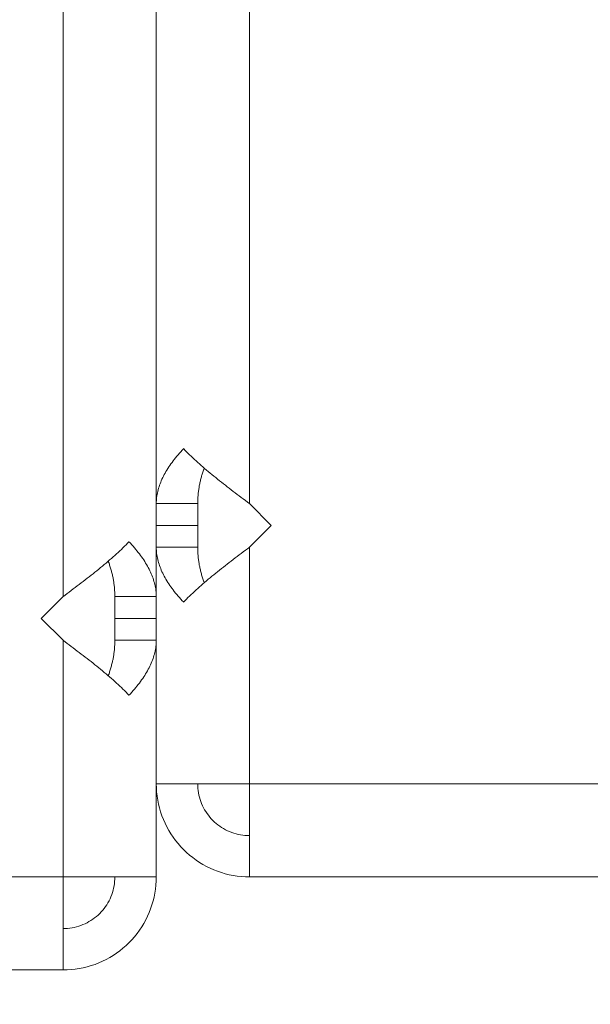
# Model space of a CAD drawing. Units: millimetres. Extents: x 0 to 656, y 0 to 424.
# Drawn here: x 344 to 345, y 148 to 149 of the extents above; entities that cross this region are included whole.
import ezdxf

# ---------------------------------------------------------------- set-up
doc = ezdxf.new("R2010")
doc.units = ezdxf.units.MM
doc.linetypes.add('PHANTOM', pattern=[63.5, 31.75, -6.35, 6.35, -6.35, 6.35, -6.35])
for name, color, linetype, lineweight in [('DIMENSIONS', 137, 'Continuous', 0), ('PHANTOM', 246, 'PHANTOM', 0), ('TANGENT EDGES', 7, 'Continuous', 0), ('VISIBLE', 7, 'Continuous', 0)]:
    doc.layers.add(name, color=color, linetype=linetype, lineweight=lineweight)
doc.dimstyles.new('ISO-25', dxfattribs={"dimtxt": 2.5, "dimasz": 2.5, "dimexe": 1.25, "dimexo": 0.625, "dimtad": 1, "dimtxsty": 'Standard', "dimcen": 2.5, "dimadec": 0, "dimazin": 0, "dimtfac": 1, "dimtmove": 0, "dimatfit": 3, "dimfxl": 1, "dimarcsym": 0})

# ---------------------------------------------------------------- blocks, each defined once
blk = doc.blocks.new('D1')
at = {"layer": 'DIMENSIONS'}
for p, q in [((218.0753, 115.9991), (218.0753, 97.8457)), ((188.0816, 115.9425), (188.0816, 97.8457)), ((191.0816, 99.8457), (204.0795, 99.8457)), ((207.4907, 99.8457), (200.6684, 99.8457)), ((215.0753, 99.8457), (204.0795, 99.8457))]:
    blk.add_line(p, q, dxfattribs=at)
for points in [[(188.0816, 99.8457), (191.0816, 100.3457), (191.0816, 99.3457), (188.0816, 99.8457)], [(218.0753, 99.8457), (215.0753, 99.3457), (215.0753, 100.3457), (218.0753, 99.8457)]]:
    blk.add_lwpolyline(points, dxfattribs=at)
at = {"layer": 'DIMENSIONS', "insert": (204.0795, 100.904), "char_height": 1.666369, "attachment_point": 5}
for s in ['{\\fCE|b0|i0|c0|p0;DO}{\\fCYR|b0|i0|c0|p0;}', '{\\fCYR|b0|i0|c0|p0;}', '{\\fCYR|b0|i0|c0|p0;}']:
    blk.add_mtext(s, dxfattribs=at)
blk = doc.blocks.new('D2')
at = {"layer": 'DIMENSIONS'}
for p, q in [((184.3725, 114.5334), (184.3725, 91.3755)), ((221.1907, 112.808), (221.1907, 91.3755)), ((187.3725, 93.3755), (202.7159, 93.3755)), ((213.0062, 93.3755), (192.4256, 93.3755)), ((218.1907, 93.3755), (202.7159, 93.3755))]:
    blk.add_line(p, q, dxfattribs=at)
for points in [[(184.3725, 93.3755), (187.3725, 93.8755), (187.3725, 92.8755), (184.3725, 93.3755)], [(221.1907, 93.3755), (218.1907, 92.8755), (218.1907, 93.8755), (221.1907, 93.3755)]]:
    blk.add_lwpolyline(points, dxfattribs=at)
at = {"layer": 'DIMENSIONS', "insert": (202.7159, 94.4338), "char_height": 1.666369, "attachment_point": 5}
for s in ['{\\fArial|b0|i0|c0|p0;door total }{\\fCE|b0|i0|c0|p0;DO + 750}{\\fArial|b0|i0|c0|p0;}', '{\\fCYR|b0|i0|c0|p0;}', '{\\fCYR|b0|i0|c0|p0;}']:
    blk.add_mtext(s, dxfattribs=at)
blk = doc.blocks.new('D3')
at = {"layer": 'DIMENSIONS'}
for p, q in [((248.1491, 115.06), (248.1491, 100.0583)), ((275.44, 115.06), (275.44, 100.0583)), ((251.1491, 102.0583), (262.8068, 102.0583)), ((266.2179, 102.0583), (259.3956, 102.0583)), ((272.44, 102.0583), (262.8068, 102.0583))]:
    blk.add_line(p, q, dxfattribs=at)
for points in [[(248.1491, 102.0583), (251.1491, 102.5583), (251.1491, 101.5583), (248.1491, 102.0583)], [(275.44, 102.0583), (272.44, 101.5583), (272.44, 102.5583), (275.44, 102.0583)]]:
    blk.add_lwpolyline(points, dxfattribs=at)
at = {"layer": 'DIMENSIONS', "insert": (262.8068, 103.1167), "char_height": 1.666369, "attachment_point": 5}
for s in ['{\\fCE|b0|i0|c0|p0;DO}{\\fMicrosoft Sans Serif|b0|i0|c0|p0;\\H1.333333x;}', '{\\fCYR|b0|i0|c0|p0;}', '{\\fCYR|b0|i0|c0|p0;}']:
    blk.add_mtext(s, dxfattribs=at)
blk = doc.blocks.new('D4')
at = {"layer": 'DIMENSIONS'}
for p, q in [((242.7036, 115.06), (242.7036, 91.5831)), ((280.8763, 115.06), (280.8763, 91.5831)), ((245.7036, 93.5831), (262.8068, 93.5831)), ((275.5665, 93.5831), (250.047, 93.5831)), ((277.8763, 93.5831), (262.8068, 93.5831))]:
    blk.add_line(p, q, dxfattribs=at)
for points in [[(242.7036, 93.5831), (245.7036, 94.0831), (245.7036, 93.0831), (242.7036, 93.5831)], [(280.8763, 93.5831), (277.8763, 93.0831), (277.8763, 94.0831), (280.8763, 93.5831)]]:
    blk.add_lwpolyline(points, dxfattribs=at)
at = {"layer": 'DIMENSIONS', "insert": (262.8068, 94.6414), "char_height": 1.666369, "attachment_point": 5}
for s in ['{\\fArial|b0|i0|c0|p0;door total }{\\fCE|b0|i0|c0|p0; 1.33*DO + 100}{\\fArial|b0|i0|c0|p0;}', '{\\fCYR|b0|i0|c0|p0;}', '{\\fCYR|b0|i0|c0|p0;}']:
    blk.add_mtext(s, dxfattribs=at)
blk = doc.blocks.new('D5')
at = {"layer": 'DIMENSIONS'}
for p, q in [((233.4979, 121.3443), (233.4979, 134.1638)), ((233.4979, 121.477), (233.4979, 127.754)), ((222.7492, 118.477), (235.4979, 118.477)), ((223.1625, 114.7971), (235.4979, 114.7971)), ((233.4979, 111.7971), (233.4979, 111.1971))]:
    blk.add_line(p, q, dxfattribs=at)
for points in [[(233.4979, 118.477), (232.9979, 121.477), (233.9979, 121.477), (233.4979, 118.477)], [(233.4979, 114.7971), (233.9979, 111.7971), (232.9979, 111.7971), (233.4979, 114.7971)]]:
    blk.add_lwpolyline(points, dxfattribs=at)
at = {"layer": 'DIMENSIONS', "insert": (232.4396, 127.754), "char_height": 1.666369, "attachment_point": 5, "rotation": 90}
for s in ['{\\fArial|b0|i0|c0|p0;motor }{\\fCE|b0|i0|c0|p0;405}{\\fArial|b0|i0|c0|p0;}', '{\\fCYR|b0|i0|c0|p0;}', '{\\fCYR|b0|i0|c0|p0;}']:
    blk.add_mtext(s, dxfattribs=at)
blk = doc.blocks.new('D6')
at = {"layer": 'DIMENSIONS'}
for p, q in [((288.2784, 139.2389), (288.2784, 122.1861)), ((288.2784, 121.6324), (288.2784, 130.7125)), ((281.5127, 118.6324), (290.2784, 118.6324)), ((282.8763, 117.0509), (290.2784, 117.0509)), ((288.2784, 114.0509), (288.2784, 113.4509))]:
    blk.add_line(p, q, dxfattribs=at)
for points in [[(288.2784, 118.6324), (287.7784, 121.6324), (288.7784, 121.6324), (288.2784, 118.6324)], [(288.2784, 117.0509), (288.7784, 114.0509), (287.7784, 114.0509), (288.2784, 117.0509)]]:
    blk.add_lwpolyline(points, dxfattribs=at)
at = {"layer": 'DIMENSIONS', "insert": (287.2201, 130.7125), "char_height": 1.666369, "attachment_point": 5, "rotation": 90}
for s in ['{\\fArial|b0|i0|c0|p0;door frame }{\\fCE|b0|i0|c0|p0;174}{\\fArial|b0|i0|c0|p0;}', '{\\fCYR|b0|i0|c0|p0;}', '{\\fCYR|b0|i0|c0|p0;}']:
    blk.add_mtext(s, dxfattribs=at)
blk = doc.blocks.new('D7')
at = {"layer": 'DIMENSIONS'}
for p, q in [((226.8304, 122.6786), (226.8304, 139.7314)), ((226.8304, 121.477), (226.8304, 131.205)), ((222.7492, 118.477), (228.8304, 118.477)), ((221.0725, 116.8627), (228.8304, 116.8627)), ((226.8304, 113.8627), (226.8304, 113.2627))]:
    blk.add_line(p, q, dxfattribs=at)
for points in [[(226.8304, 118.477), (226.3304, 121.477), (227.3304, 121.477), (226.8304, 118.477)], [(226.8304, 116.8627), (227.3304, 113.8627), (226.3304, 113.8627), (226.8304, 116.8627)]]:
    blk.add_lwpolyline(points, dxfattribs=at)
at = {"layer": 'DIMENSIONS', "insert": (225.7721, 131.205), "char_height": 1.666369, "attachment_point": 5, "rotation": 90}
for s in ['{\\fArial|b0|i0|c0|p0;door frame }{\\fCE|b0|i0|c0|p0;178}{\\fArial|b0|i0|c0|p0;}', '{\\fCYR|b0|i0|c0|p0;}', '{\\fCYR|b0|i0|c0|p0;}']:
    blk.add_mtext(s, dxfattribs=at)
blk = doc.blocks.new('D8')
at = {"layer": 'DIMENSIONS'}
for p, q in [((293.2245, 119.993), (293.2245, 145.1597)), ((293.2245, 120.0509), (293.2245, 132.5763)), ((282.8763, 117.0509), (295.2245, 117.0509)), ((281.2078, 115.2254), (295.2245, 115.2254)), ((293.2245, 112.2254), (293.2245, 111.6254))]:
    blk.add_line(p, q, dxfattribs=at)
for points in [[(293.2245, 117.0509), (292.7245, 120.0509), (293.7245, 120.0509), (293.2245, 117.0509)], [(293.2245, 115.2254), (293.7245, 112.2254), (292.7245, 112.2254), (293.2245, 115.2254)]]:
    blk.add_lwpolyline(points, dxfattribs=at)
at = {"layer": 'DIMENSIONS', "insert": (292.1662, 132.5763), "char_height": 1.666369, "attachment_point": 5, "rotation": 90}
for s in ['{\\fArial|b0|i0|c0|p0;control and electrical }{\\fCE|b0|i0|c0|p0;201}{\\fArial|b0|i0|c0|p0;}', '{\\fCYR|b0|i0|c0|p0;}', '{\\fCYR|b0|i0|c0|p0;}']:
    blk.add_mtext(s, dxfattribs=at)
blk = doc.blocks.new('D13')
at = {"layer": 'DIMENSIONS'}
for p, q in [((355.9176, 219.2676), (367.522, 219.2676)), ((365.522, 216.2676), (365.522, 210.3865)), ((365.522, 206.9754), (365.522, 213.7976)), ((365.522, 199.5903), (365.522, 210.3865)), ((355.5164, 196.5903), (367.522, 196.5903))]:
    blk.add_line(p, q, dxfattribs=at)
for points in [[(365.522, 219.2676), (366.022, 216.2676), (365.022, 216.2676), (365.522, 219.2676)], [(365.522, 196.5903), (365.022, 199.5903), (366.022, 199.5903), (365.522, 196.5903)]]:
    blk.add_lwpolyline(points, dxfattribs=at)
at = {"layer": 'DIMENSIONS', "insert": (364.4637, 210.3865), "char_height": 1.666369, "attachment_point": 5, "rotation": 90}
for s in ['{\\fCE|b0|i0|c0|p0;DH}{\\fMicrosoft Sans Serif|b0|i0|c0|p0;\\H1.333333x;}', '{\\fCYR|b0|i0|c0|p0;}', '{\\fCYR|b0|i0|c0|p0;}']:
    blk.add_mtext(s, dxfattribs=at)
blk = doc.blocks.new('D14')
at = {"layer": 'DIMENSIONS'}
for p, q in [((365.522, 223.5182), (365.522, 230.6932)), ((365.522, 224.9039), (365.522, 227.1057)), ((355.9176, 221.9039), (367.522, 221.9039)), ((355.9176, 219.2676), (367.522, 219.2676)), ((365.522, 216.2676), (365.522, 215.6676))]:
    blk.add_line(p, q, dxfattribs=at)
for points in [[(365.522, 221.9039), (365.022, 224.9039), (366.022, 224.9039), (365.522, 221.9039)], [(365.522, 219.2676), (366.022, 216.2676), (365.022, 216.2676), (365.522, 219.2676)]]:
    blk.add_lwpolyline(points, dxfattribs=at)
at = {"layer": 'DIMENSIONS', "insert": (364.4637, 227.1057), "char_height": 1.666369, "attachment_point": 5, "rotation": 90}
for s in ['{\\fCE|b0|i0|c0|p0;290}{\\fMicrosoft Sans Serif|b0|i0|c0|p0;\\H1.333333x;}', '{\\fCYR|b0|i0|c0|p0;}', '{\\fCYR|b0|i0|c0|p0;}']:
    blk.add_mtext(s, dxfattribs=at)
blk = doc.blocks.new('D15')
at = {"layer": 'DIMENSIONS'}
for p, q in [((352.3698, 194.5903), (352.3698, 186.8603)), ((350.9131, 194.5321), (350.9131, 186.8603)), ((345.2453, 188.8603), (338.0703, 188.8603)), ((347.9131, 188.8603), (341.6578, 188.8603)), ((355.3698, 188.8603), (355.9698, 188.8603))]:
    blk.add_line(p, q, dxfattribs=at)
for points in [[(350.9131, 188.8603), (347.9131, 188.3603), (347.9131, 189.3603), (350.9131, 188.8603)], [(352.3698, 188.8603), (355.3698, 189.3603), (355.3698, 188.3603), (352.3698, 188.8603)]]:
    blk.add_lwpolyline(points, dxfattribs=at)
at = {"layer": 'DIMENSIONS', "insert": (341.6578, 189.9186), "char_height": 1.666369, "attachment_point": 5}
for s in ['{\\fCE|b0|i0|c0|p0;160}{\\fMicrosoft Sans Serif|b0|i0|c0|p0;\\H1.333333x;}', '{\\fCYR|b0|i0|c0|p0;}', '{\\fCYR|b0|i0|c0|p0;}']:
    blk.add_mtext(s, dxfattribs=at)
blk = doc.blocks.new('D16')
at = {"layer": 'DIMENSIONS'}
for p, q in [((350.9131, 223.863), (350.9131, 225.4015)), ((353.9585, 223.863), (353.9585, 225.4015)), ((347.9131, 223.4015), (347.3131, 223.4015)), ((362.8632, 223.4015), (355.6882, 223.4015)), ((356.9585, 223.4015), (359.2757, 223.4015))]:
    blk.add_line(p, q, dxfattribs=at)
for points in [[(350.9131, 223.4015), (347.9131, 222.9015), (347.9131, 223.9015), (350.9131, 223.4015)], [(353.9585, 223.4015), (356.9585, 223.9015), (356.9585, 222.9015), (353.9585, 223.4015)]]:
    blk.add_lwpolyline(points, dxfattribs=at)
at = {"layer": 'DIMENSIONS', "insert": (359.2757, 224.4599), "char_height": 1.666369, "attachment_point": 5}
for s in ['{\\fCE|b0|i0|c0|p0;335}{\\fMicrosoft Sans Serif|b0|i0|c0|p0;\\H1.333333x;}', '{\\fCYR|b0|i0|c0|p0;}', '{\\fCYR|b0|i0|c0|p0;}']:
    blk.add_mtext(s, dxfattribs=at)
blk = doc.blocks.new('D17')
at = {"layer": 'DIMENSIONS'}
for p, q in [((338.3374, 146.1544), (338.3374, 167.9561)), ((351.5374, 148.8544), (351.5374, 167.9561)), ((338.1898, 165.9561), (321.137, 165.9561)), ((338.3374, 165.9561), (329.6633, 165.9561)), ((348.5374, 165.9561), (341.3374, 165.9561))]:
    blk.add_line(p, q, dxfattribs=at)
for points in [[(338.3374, 165.9561), (341.3374, 166.4561), (341.3374, 165.4561), (338.3374, 165.9561)], [(351.5374, 165.9561), (348.5374, 165.4561), (348.5374, 166.4561), (351.5374, 165.9561)]]:
    blk.add_lwpolyline(points, dxfattribs=at)
at = {"layer": 'DIMENSIONS', "insert": (329.6633, 167.0144), "char_height": 1.666369, "attachment_point": 5}
for s in ['{\\fArial|b0|i0|c0|p0;floor cut off }{\\fCE|b0|i0|c0|p0;135}{\\fArial|b0|i0|c0|p0;}', '{\\fCYR|b0|i0|c0|p0;}', '{\\fCYR|b0|i0|c0|p0;}']:
    blk.add_mtext(s, dxfattribs=at)
blk = doc.blocks.new('D18')
at = {"layer": 'DIMENSIONS'}
for p, q in [((361.3101, 151.0072), (361.3101, 167.0017)), ((361.3101, 150.1544), (361.3101, 159.0045)), ((351.7874, 147.1544), (363.3101, 147.1544)), ((353.5374, 144.1544), (363.3101, 144.1544)), ((361.3101, 141.1544), (361.3101, 140.5544))]:
    blk.add_line(p, q, dxfattribs=at)
for points in [[(361.3101, 147.1544), (360.8101, 150.1544), (361.8101, 150.1544), (361.3101, 147.1544)], [(361.3101, 144.1544), (361.8101, 141.1544), (360.8101, 141.1544), (361.3101, 144.1544)]]:
    blk.add_lwpolyline(points, dxfattribs=at)
at = {"layer": 'DIMENSIONS', "insert": (360.2518, 159.0045), "char_height": 1.666369, "attachment_point": 5, "rotation": 90}
for s in ['{\\fArial|b0|i0|c0|p0;floor cut off }{\\fCE|b0|i0|c0|p0;40}{\\fArial|b0|i0|c0|p0;}', '{\\fCYR|b0|i0|c0|p0;}', '{\\fCYR|b0|i0|c0|p0;}']:
    blk.add_mtext(s, dxfattribs=at)

msp = doc.modelspace()

# ---------------------------------------------------------------- linework, layer by layer
at = {"layer": 'PHANTOM'}
msp.add_circle((343.3387, 144.7689), 13.0653, dxfattribs=at)
at = {"layer": 'TANGENT EDGES'}
for p, q in [((343.7574, 148.3767), (343.7574, 157.7976)), ((344.1174, 157.7661), (344.1174, 148.5567)), ((344.1174, 148.4721), (344.1174, 148.0144)), ((343.7574, 147.8344), (343.7574, 148.2921)), ((344.1174, 148.0144), (345.5574, 148.0144)), ((342.3174, 147.8344), (343.7574, 147.8344))]:
    msp.add_line(p, q, dxfattribs=at)
at = {"layer": 'VISIBLE'}
for p, q in [((343.9374, 157.7818), (343.9374, 148.3767)), ((343.9874, 148.6599), (343.9847, 148.657)), ((343.9892, 148.6619), (343.9874, 148.6599)), ((343.9901, 148.6629), (343.9892, 148.6619)), ((343.991, 148.6619), (343.9901, 148.6629)), ((343.9929, 148.6599), (343.991, 148.6619)), ((343.9958, 148.657), (343.9929, 148.6599)), ((343.97, 148.6393), (343.9678, 148.6363)), ((343.9723, 148.6422), (343.97, 148.6393)), ((343.9746, 148.6452), (343.9723, 148.6422)), ((343.977, 148.6481), (343.9746, 148.6452)), ((343.9795, 148.6511), (343.977, 148.6481)), ((343.982, 148.654), (343.9795, 148.6511)), ((343.9847, 148.657), (343.982, 148.654)), ((343.9987, 148.654), (343.9958, 148.657)), ((344.0017, 148.6511), (343.9987, 148.654)), ((344.0048, 148.6481), (344.0017, 148.6511)), ((344.0078, 148.6452), (344.0048, 148.6481)), ((344.011, 148.6422), (344.0078, 148.6452)), ((344.0142, 148.6393), (344.011, 148.6422)), ((344.0174, 148.6363), (344.0142, 148.6393)), ((343.9579, 148.6216), (343.9561, 148.6186)), ((343.9597, 148.6245), (343.9579, 148.6216)), ((343.9616, 148.6275), (343.9597, 148.6245)), ((343.9636, 148.6304), (343.9616, 148.6275)), ((343.9657, 148.6334), (343.9636, 148.6304)), ((343.9678, 148.6363), (343.9657, 148.6334)), ((344.0207, 148.6334), (344.0174, 148.6363)), ((344.024, 148.6304), (344.0207, 148.6334)), ((344.0275, 148.6275), (344.024, 148.6304)), ((344.0309, 148.6245), (344.0275, 148.6275)), ((344.0281, 148.6195), (344.0287, 148.6214)), ((344.0287, 148.6214), (344.0294, 148.6233)), ((344.0294, 148.6233), (344.0298, 148.6246)), ((344.0298, 148.6246), (344.03, 148.6252)), ((344.0344, 148.6216), (344.0309, 148.6245)), ((344.0378, 148.6186), (344.0344, 148.6216)), ((343.9471, 148.6009), (343.9459, 148.598)), ((343.9484, 148.6039), (343.9471, 148.6009)), ((343.9498, 148.6068), (343.9484, 148.6039)), ((343.9512, 148.6098), (343.9498, 148.6068)), ((343.9528, 148.6127), (343.9512, 148.6098)), ((343.9544, 148.6157), (343.9528, 148.6127)), ((343.9561, 148.6186), (343.9544, 148.6157)), ((344.0227, 148.6005), (344.0231, 148.6024)), ((344.0231, 148.6024), (344.0236, 148.6043)), ((344.0236, 148.6043), (344.0241, 148.6062)), ((344.0241, 148.6062), (344.0247, 148.6081)), ((344.0247, 148.6081), (344.0251, 148.61)), ((344.0251, 148.61), (344.0257, 148.6119)), ((344.0257, 148.6119), (344.0263, 148.6138)), ((344.0263, 148.6138), (344.0268, 148.6157)), ((344.0268, 148.6157), (344.0275, 148.6176)), ((344.0275, 148.6176), (344.0281, 148.6195)), ((344.0414, 148.6157), (344.0378, 148.6186)), ((344.045, 148.6127), (344.0414, 148.6157)), ((344.0486, 148.6098), (344.045, 148.6127)), ((344.0522, 148.6068), (344.0486, 148.6098)), ((344.0559, 148.6039), (344.0522, 148.6068)), ((344.0596, 148.6009), (344.0559, 148.6039)), ((344.0633, 148.598), (344.0596, 148.6009)), ((343.9409, 148.5832), (343.9402, 148.5803)), ((343.9418, 148.5862), (343.9409, 148.5832)), ((343.9427, 148.5891), (343.9418, 148.5862)), ((343.9437, 148.5921), (343.9427, 148.5891)), ((343.9447, 148.595), (343.9437, 148.5921)), ((343.9459, 148.598), (343.9447, 148.595)), ((344.0191, 148.5814), (344.0194, 148.5833)), ((344.0194, 148.5833), (344.0196, 148.5852)), ((344.0196, 148.5852), (344.02, 148.5871)), ((344.02, 148.5871), (344.0203, 148.589)), ((344.0203, 148.589), (344.0206, 148.5909)), ((344.0206, 148.5909), (344.0211, 148.5929)), ((344.0211, 148.5929), (344.0214, 148.5948)), ((344.0214, 148.5948), (344.0218, 148.5967)), ((344.0218, 148.5967), (344.0222, 148.5986)), ((344.0222, 148.5986), (344.0227, 148.6005)), ((344.0671, 148.595), (344.0633, 148.598)), ((344.0709, 148.5921), (344.0671, 148.595)), ((344.0746, 148.5891), (344.0709, 148.5921)), ((344.0785, 148.5862), (344.0746, 148.5891)), ((344.0823, 148.5832), (344.0785, 148.5862)), ((344.0862, 148.5803), (344.0823, 148.5832)), ((343.9378, 148.5655), (343.9376, 148.5626)), ((343.9381, 148.5685), (343.9378, 148.5655)), ((343.9385, 148.5714), (343.9381, 148.5685)), ((343.939, 148.5744), (343.9385, 148.5714)), ((343.9395, 148.5773), (343.939, 148.5744)), ((343.9402, 148.5803), (343.9395, 148.5773)), ((344.0174, 148.5624), (344.0176, 148.5643)), ((344.0176, 148.5662), (344.0178, 148.5681)), ((344.0176, 148.5643), (344.0176, 148.5662)), ((344.0178, 148.5681), (344.0179, 148.57)), ((344.0179, 148.57), (344.0181, 148.5719)), ((344.0181, 148.5719), (344.0182, 148.5738)), ((344.0182, 148.5738), (344.0184, 148.5757)), ((344.0184, 148.5757), (344.0186, 148.5776)), ((344.0186, 148.5776), (344.0189, 148.5795)), ((344.0189, 148.5795), (344.0191, 148.5814)), ((344.09, 148.5773), (344.0862, 148.5803)), ((344.0939, 148.5744), (344.09, 148.5773)), ((344.0978, 148.5714), (344.0939, 148.5744)), ((344.1017, 148.5685), (344.0978, 148.5714)), ((344.1056, 148.5655), (344.1017, 148.5685)), ((344.1096, 148.5626), (344.1056, 148.5655)), ((343.9376, 148.5626), (343.9374, 148.5596)), ((343.9374, 148.5596), (343.9374, 148.5576)), ((343.9374, 148.5576), (343.9374, 148.5567)), ((343.9374, 148.5567), (343.9822, 148.5567)), ((343.9822, 148.5567), (344.0174, 148.5567)), ((344.0174, 148.5605), (344.0174, 148.5624)), ((344.0174, 148.5586), (344.0174, 148.5605)), ((344.0174, 148.5573), (344.0174, 148.5586)), ((344.0174, 148.5567), (344.0174, 148.5573)), ((344.0174, 148.5144), (344.0174, 148.5567)), ((344.1135, 148.5596), (344.1096, 148.5626)), ((344.1161, 148.5576), (344.1135, 148.5596)), ((344.1174, 148.5567), (344.1161, 148.5576)), ((344.1597, 148.5144), (344.1174, 148.5567)), ((344.0174, 148.5144), (343.9374, 148.5144)), ((344.0174, 148.4721), (344.0174, 148.5144)), ((344.1174, 148.4721), (344.1597, 148.5144)), ((343.87, 148.4681), (343.8669, 148.4652)), ((343.8731, 148.4711), (343.87, 148.4681)), ((343.8761, 148.474), (343.8731, 148.4711)), ((343.879, 148.477), (343.8761, 148.474)), ((343.8819, 148.4799), (343.879, 148.477)), ((343.8837, 148.4819), (343.8819, 148.4799)), ((343.8847, 148.4829), (343.8837, 148.4819)), ((343.8856, 148.4819), (343.8847, 148.4829)), ((343.8874, 148.4799), (343.8856, 148.4819)), ((343.8901, 148.477), (343.8874, 148.4799)), ((343.8927, 148.474), (343.8901, 148.477)), ((343.8953, 148.4711), (343.8927, 148.474)), ((343.8978, 148.4681), (343.8953, 148.4711)), ((343.9001, 148.4652), (343.8978, 148.4681)), ((343.9822, 148.4721), (343.9374, 148.4721)), ((343.9374, 148.4721), (343.9374, 148.4711)), ((343.9374, 148.4711), (343.9374, 148.4691)), ((343.9374, 148.4691), (343.9376, 148.4662)), ((344.0174, 148.4721), (343.9822, 148.4721)), ((344.0174, 148.4714), (344.0174, 148.4721)), ((344.0174, 148.4701), (344.0174, 148.4714)), ((344.0174, 148.4682), (344.0174, 148.4701)), ((344.0174, 148.4663), (344.0174, 148.4682)), ((344.1096, 148.4662), (344.1135, 148.4691)), ((344.1135, 148.4691), (344.1161, 148.4711)), ((344.1161, 148.4711), (344.1174, 148.4721)), ((343.8507, 148.4504), (343.8473, 148.4475)), ((343.8541, 148.4534), (343.8507, 148.4504)), ((343.8574, 148.4563), (343.8541, 148.4534)), ((343.8606, 148.4593), (343.8574, 148.4563)), ((343.8638, 148.4622), (343.8606, 148.4593)), ((343.8669, 148.4652), (343.8638, 148.4622)), ((343.9025, 148.4622), (343.9001, 148.4652)), ((343.9048, 148.4593), (343.9025, 148.4622)), ((343.907, 148.4563), (343.9048, 148.4593)), ((343.9091, 148.4534), (343.907, 148.4563)), ((343.9112, 148.4504), (343.9091, 148.4534)), ((343.9131, 148.4475), (343.9112, 148.4504)), ((343.9376, 148.4662), (343.9378, 148.4632)), ((343.9378, 148.4632), (343.9381, 148.4603)), ((343.9381, 148.4603), (343.9385, 148.4573)), ((343.9385, 148.4573), (343.939, 148.4544)), ((343.939, 148.4544), (343.9395, 148.4514)), ((343.9395, 148.4514), (343.9402, 148.4485)), ((343.9402, 148.4485), (343.9409, 148.4455)), ((344.0176, 148.4644), (344.0174, 148.4663)), ((344.0176, 148.4625), (344.0176, 148.4644)), ((344.0178, 148.4606), (344.0176, 148.4625)), ((344.0179, 148.4587), (344.0178, 148.4606)), ((344.0181, 148.4568), (344.0179, 148.4587)), ((344.0182, 148.4549), (344.0181, 148.4568)), ((344.0184, 148.453), (344.0182, 148.4549)), ((344.0186, 148.4511), (344.0184, 148.453)), ((344.0189, 148.4492), (344.0186, 148.4511)), ((344.0191, 148.4473), (344.0189, 148.4492)), ((344.0823, 148.4455), (344.0862, 148.4485)), ((344.0862, 148.4485), (344.09, 148.4514)), ((344.09, 148.4514), (344.0939, 148.4544)), ((344.0939, 148.4544), (344.0978, 148.4573)), ((344.0978, 148.4573), (344.1017, 148.4603)), ((344.1017, 148.4603), (344.1056, 148.4632)), ((344.1056, 148.4632), (344.1096, 148.4662)), ((343.8262, 148.4298), (343.8226, 148.4268)), ((343.8298, 148.4327), (343.8262, 148.4298)), ((343.8334, 148.4357), (343.8298, 148.4327)), ((343.837, 148.4386), (343.8334, 148.4357)), ((343.8404, 148.4416), (343.837, 148.4386)), ((343.8439, 148.4445), (343.8404, 148.4416)), ((343.8473, 148.4475), (343.8439, 148.4445)), ((343.8447, 148.4452), (343.845, 148.4446)), ((343.845, 148.4446), (343.8454, 148.4433)), ((343.8454, 148.4433), (343.8461, 148.4414)), ((343.8461, 148.4414), (343.8467, 148.4395)), ((343.8467, 148.4395), (343.8473, 148.4376)), ((343.8473, 148.4376), (343.8479, 148.4357)), ((343.8479, 148.4357), (343.8485, 148.4338)), ((343.8485, 148.4338), (343.8491, 148.4319)), ((343.8491, 148.4319), (343.8496, 148.43)), ((343.8496, 148.43), (343.8502, 148.4281)), ((343.9151, 148.4445), (343.9131, 148.4475)), ((343.9169, 148.4416), (343.9151, 148.4445)), ((343.9187, 148.4386), (343.9169, 148.4416)), ((343.9204, 148.4357), (343.9187, 148.4386)), ((343.922, 148.4327), (343.9204, 148.4357)), ((343.9235, 148.4298), (343.922, 148.4327)), ((343.925, 148.4268), (343.9235, 148.4298)), ((343.9409, 148.4455), (343.9418, 148.4426)), ((343.9418, 148.4426), (343.9427, 148.4396)), ((343.9427, 148.4396), (343.9437, 148.4367)), ((343.9437, 148.4367), (343.9447, 148.4337)), ((343.9447, 148.4337), (343.9459, 148.4308)), ((343.9459, 148.4308), (343.9471, 148.4278)), ((344.0194, 148.4454), (344.0191, 148.4473)), ((344.0196, 148.4435), (344.0194, 148.4454)), ((344.02, 148.4416), (344.0196, 148.4435)), ((344.0203, 148.4397), (344.02, 148.4416)), ((344.0206, 148.4378), (344.0203, 148.4397)), ((344.0211, 148.4359), (344.0206, 148.4378)), ((344.0214, 148.434), (344.0211, 148.4359)), ((344.0218, 148.4321), (344.0214, 148.434)), ((344.0222, 148.4302), (344.0218, 148.4321)), ((344.0227, 148.4283), (344.0222, 148.4302)), ((344.0596, 148.4278), (344.0633, 148.4308)), ((344.0633, 148.4308), (344.0671, 148.4337)), ((344.0671, 148.4337), (344.0709, 148.4367)), ((344.0709, 148.4367), (344.0746, 148.4396)), ((344.0746, 148.4396), (344.0785, 148.4426)), ((344.0785, 148.4426), (344.0823, 148.4455)), ((343.8039, 148.4121), (343.8001, 148.4091)), ((343.8077, 148.415), (343.8039, 148.4121)), ((343.8115, 148.418), (343.8077, 148.415)), ((343.8152, 148.4209), (343.8115, 148.418)), ((343.8189, 148.4239), (343.8152, 148.4209)), ((343.8226, 148.4268), (343.8189, 148.4239)), ((343.8502, 148.4281), (343.8506, 148.4262)), ((343.8506, 148.4262), (343.8512, 148.4243)), ((343.8512, 148.4243), (343.8516, 148.4224)), ((343.8516, 148.4224), (343.8521, 148.4205)), ((343.8521, 148.4205), (343.8525, 148.4186)), ((343.8525, 148.4186), (343.853, 148.4167)), ((343.853, 148.4167), (343.8534, 148.4148)), ((343.8534, 148.4148), (343.8538, 148.4129)), ((343.8538, 148.4129), (343.8541, 148.4109)), ((343.8541, 148.4109), (343.8545, 148.409)), ((343.9264, 148.4239), (343.925, 148.4268)), ((343.9277, 148.4209), (343.9264, 148.4239)), ((343.9289, 148.418), (343.9277, 148.4209)), ((343.93, 148.415), (343.9289, 148.418)), ((343.9311, 148.4121), (343.93, 148.415)), ((343.9321, 148.4091), (343.9311, 148.4121)), ((343.9471, 148.4278), (343.9484, 148.4249)), ((343.9484, 148.4249), (343.9498, 148.4219)), ((343.9498, 148.4219), (343.9512, 148.419)), ((343.9512, 148.419), (343.9528, 148.416)), ((343.9528, 148.416), (343.9544, 148.4131)), ((343.9544, 148.4131), (343.9561, 148.4101)), ((344.0231, 148.4263), (344.0227, 148.4283)), ((344.0236, 148.4244), (344.0231, 148.4263)), ((344.0241, 148.4225), (344.0236, 148.4244)), ((344.0247, 148.4206), (344.0241, 148.4225)), ((344.0251, 148.4187), (344.0247, 148.4206)), ((344.0257, 148.4168), (344.0251, 148.4187)), ((344.0263, 148.4149), (344.0257, 148.4168)), ((344.0268, 148.413), (344.0263, 148.4149)), ((344.0275, 148.4111), (344.0268, 148.413)), ((344.0281, 148.4092), (344.0275, 148.4111)), ((344.0378, 148.4101), (344.0414, 148.4131)), ((344.0414, 148.4131), (344.045, 148.416)), ((344.045, 148.416), (344.0486, 148.419)), ((344.0486, 148.419), (344.0522, 148.4219)), ((344.0522, 148.4219), (344.0559, 148.4249)), ((344.0559, 148.4249), (344.0596, 148.4278)), ((343.777, 148.3914), (343.7731, 148.3885)), ((343.7809, 148.3944), (343.777, 148.3914)), ((343.7847, 148.3973), (343.7809, 148.3944)), ((343.7886, 148.4003), (343.7847, 148.3973)), ((343.7925, 148.4032), (343.7886, 148.4003)), ((343.7963, 148.4062), (343.7925, 148.4032)), ((343.8001, 148.4091), (343.7963, 148.4062)), ((343.8545, 148.409), (343.8548, 148.4071)), ((343.8548, 148.4071), (343.8551, 148.4052)), ((343.8551, 148.4052), (343.8554, 148.4033)), ((343.8554, 148.4033), (343.8556, 148.4014)), ((343.8556, 148.4014), (343.856, 148.3995)), ((343.856, 148.3995), (343.8561, 148.3976)), ((343.8561, 148.3976), (343.8564, 148.3957)), ((343.8564, 148.3957), (343.8566, 148.3938)), ((343.8566, 148.3938), (343.8567, 148.3919)), ((343.8567, 148.3919), (343.8569, 148.39)), ((343.933, 148.4062), (343.9321, 148.4091)), ((343.9338, 148.4032), (343.933, 148.4062)), ((343.9346, 148.4003), (343.9338, 148.4032)), ((343.9352, 148.3973), (343.9346, 148.4003)), ((343.9358, 148.3944), (343.9352, 148.3973)), ((343.9363, 148.3914), (343.9358, 148.3944)), ((343.9367, 148.3885), (343.9363, 148.3914)), ((343.9561, 148.4101), (343.9579, 148.4072)), ((343.9579, 148.4072), (343.9597, 148.4042)), ((343.9597, 148.4042), (343.9616, 148.4013)), ((343.9616, 148.4013), (343.9636, 148.3983)), ((343.9636, 148.3983), (343.9657, 148.3954)), ((343.9657, 148.3954), (343.9678, 148.3924)), ((343.9678, 148.3924), (343.97, 148.3895)), ((344.0142, 148.3895), (344.0174, 148.3924)), ((344.0174, 148.3924), (344.0207, 148.3954)), ((344.0207, 148.3954), (344.024, 148.3983)), ((344.024, 148.3983), (344.0275, 148.4013)), ((344.0275, 148.4013), (344.0309, 148.4042)), ((344.0287, 148.4073), (344.0281, 148.4092)), ((344.0294, 148.4054), (344.0287, 148.4073)), ((344.0298, 148.4041), (344.0294, 148.4054)), ((344.03, 148.4035), (344.0298, 148.4041)), ((344.0309, 148.4042), (344.0344, 148.4072)), ((344.0344, 148.4072), (344.0378, 148.4101)), ((343.7574, 148.3767), (343.7151, 148.3344)), ((343.7587, 148.3777), (343.7574, 148.3767)), ((343.7613, 148.3796), (343.7587, 148.3777)), ((343.7653, 148.3826), (343.7613, 148.3796)), ((343.7692, 148.3855), (343.7653, 148.3826)), ((343.7731, 148.3885), (343.7692, 148.3855)), ((343.8569, 148.39), (343.857, 148.3881)), ((343.857, 148.3881), (343.8571, 148.3862)), ((343.8571, 148.3862), (343.8572, 148.3843)), ((343.8572, 148.3843), (343.8573, 148.3824)), ((343.8573, 148.3824), (343.8574, 148.3805)), ((343.8574, 148.3805), (343.8574, 148.3786)), ((343.8574, 148.3786), (343.8574, 148.3773)), ((343.8574, 148.3773), (343.8574, 148.3767)), ((343.8574, 148.3767), (343.8574, 148.3344)), ((343.8574, 148.3767), (343.8926, 148.3767)), ((343.8926, 148.3767), (343.9374, 148.3767)), ((343.937, 148.3855), (343.9367, 148.3885)), ((343.9372, 148.3826), (343.937, 148.3855)), ((343.9374, 148.3796), (343.9372, 148.3826)), ((343.9374, 148.3777), (343.9374, 148.3796)), ((343.9374, 148.3767), (343.9374, 148.3777)), ((343.9374, 148.3717), (343.9374, 148.3767)), ((343.97, 148.3895), (343.9723, 148.3865)), ((343.9723, 148.3865), (343.9746, 148.3836)), ((343.9746, 148.3836), (343.977, 148.3806)), ((343.977, 148.3806), (343.9795, 148.3777)), ((343.9795, 148.3777), (343.982, 148.3747)), ((343.982, 148.3747), (343.9847, 148.3718)), ((343.9958, 148.3718), (343.9987, 148.3747)), ((343.9987, 148.3747), (344.0017, 148.3777)), ((344.0017, 148.3777), (344.0048, 148.3806)), ((344.0048, 148.3806), (344.0078, 148.3836)), ((344.0078, 148.3836), (344.011, 148.3865)), ((344.011, 148.3865), (344.0142, 148.3895)), ((343.9374, 148.2971), (343.9374, 148.3717)), ((343.9847, 148.3718), (343.9874, 148.3688)), ((343.9874, 148.3688), (343.9892, 148.3669)), ((343.9892, 148.3669), (343.9901, 148.3659)), ((343.9901, 148.3659), (343.991, 148.3669)), ((343.991, 148.3669), (343.9929, 148.3688)), ((343.9929, 148.3688), (343.9958, 148.3718)), ((343.7151, 148.3344), (343.7574, 148.2921)), ((343.8574, 148.3344), (343.8574, 148.2921)), ((343.8574, 148.3344), (343.9374, 148.3344)), ((343.9374, 148.2921), (343.9374, 148.2971)), ((343.7574, 148.2921), (343.7587, 148.2911)), ((343.7587, 148.2911), (343.7613, 148.2891)), ((343.7613, 148.2891), (343.7653, 148.2862)), ((343.7653, 148.2862), (343.7692, 148.2832)), ((343.7692, 148.2832), (343.7731, 148.2803)), ((343.7731, 148.2803), (343.777, 148.2773)), ((343.777, 148.2773), (343.7809, 148.2744)), ((343.8569, 148.2787), (343.8567, 148.2768)), ((343.857, 148.2806), (343.8569, 148.2787)), ((343.8571, 148.2825), (343.857, 148.2806)), ((343.8572, 148.2844), (343.8571, 148.2825)), ((343.8573, 148.2863), (343.8572, 148.2844)), ((343.8574, 148.2882), (343.8573, 148.2863)), ((343.8574, 148.2921), (343.8574, 148.2914)), ((343.8926, 148.2921), (343.8574, 148.2921)), ((343.8574, 148.2914), (343.8574, 148.2901)), ((343.8574, 148.2901), (343.8574, 148.2882)), ((343.9374, 148.2921), (343.8926, 148.2921)), ((343.9358, 148.2744), (343.9363, 148.2773)), ((343.9363, 148.2773), (343.9367, 148.2803)), ((343.9367, 148.2803), (343.937, 148.2832)), ((343.937, 148.2832), (343.9372, 148.2862)), ((343.9372, 148.2862), (343.9374, 148.2891)), ((343.9374, 148.2921), (343.9374, 147.8344)), ((343.9374, 148.2911), (343.9374, 148.2921)), ((343.9374, 148.2891), (343.9374, 148.2911)), ((343.7809, 148.2744), (343.7847, 148.2714)), ((343.7847, 148.2714), (343.7886, 148.2685)), ((343.7886, 148.2685), (343.7925, 148.2655)), ((343.7925, 148.2655), (343.7963, 148.2626)), ((343.7963, 148.2626), (343.8001, 148.2596)), ((343.8001, 148.2596), (343.8039, 148.2567)), ((343.8545, 148.2597), (343.8541, 148.2578)), ((343.8548, 148.2616), (343.8545, 148.2597)), ((343.8551, 148.2635), (343.8548, 148.2616)), ((343.8554, 148.2654), (343.8551, 148.2635)), ((343.8556, 148.2673), (343.8554, 148.2654)), ((343.856, 148.2692), (343.8556, 148.2673)), ((343.8561, 148.2711), (343.856, 148.2692)), ((343.8564, 148.273), (343.8561, 148.2711)), ((343.8566, 148.2749), (343.8564, 148.273)), ((343.8567, 148.2768), (343.8566, 148.2749)), ((343.9311, 148.2567), (343.9321, 148.2596)), ((343.9321, 148.2596), (343.933, 148.2626)), ((343.933, 148.2626), (343.9338, 148.2655)), ((343.9338, 148.2655), (343.9346, 148.2685)), ((343.9346, 148.2685), (343.9352, 148.2714)), ((343.9352, 148.2714), (343.9358, 148.2744)), ((343.8039, 148.2567), (343.8077, 148.2537)), ((343.8077, 148.2537), (343.8115, 148.2508)), ((343.8115, 148.2508), (343.8152, 148.2478)), ((343.8152, 148.2478), (343.8189, 148.2449)), ((343.8189, 148.2449), (343.8226, 148.2419)), ((343.8226, 148.2419), (343.8262, 148.239)), ((343.8262, 148.239), (343.8298, 148.236)), ((343.8502, 148.2406), (343.8496, 148.2387)), ((343.8506, 148.2425), (343.8502, 148.2406)), ((343.8512, 148.2444), (343.8506, 148.2425)), ((343.8516, 148.2463), (343.8512, 148.2444)), ((343.8521, 148.2483), (343.8516, 148.2463)), ((343.8525, 148.2502), (343.8521, 148.2483)), ((343.853, 148.2521), (343.8525, 148.2502)), ((343.8534, 148.254), (343.853, 148.2521)), ((343.8538, 148.2559), (343.8534, 148.254)), ((343.8541, 148.2578), (343.8538, 148.2559)), ((343.922, 148.236), (343.9235, 148.239)), ((343.9235, 148.239), (343.925, 148.2419)), ((343.925, 148.2419), (343.9264, 148.2449)), ((343.9264, 148.2449), (343.9277, 148.2478)), ((343.9277, 148.2478), (343.9289, 148.2508)), ((343.9289, 148.2508), (343.93, 148.2537)), ((343.93, 148.2537), (343.9311, 148.2567)), ((343.8298, 148.236), (343.8334, 148.2331)), ((343.8334, 148.2331), (343.837, 148.2301)), ((343.837, 148.2301), (343.8404, 148.2272)), ((343.8404, 148.2272), (343.8439, 148.2242)), ((343.8439, 148.2242), (343.8473, 148.2213)), ((343.845, 148.2241), (343.8447, 148.2235)), ((343.8454, 148.2254), (343.845, 148.2241)), ((343.8461, 148.2273), (343.8454, 148.2254)), ((343.8467, 148.2292), (343.8461, 148.2273)), ((343.8473, 148.2311), (343.8467, 148.2292)), ((343.8479, 148.233), (343.8473, 148.2311)), ((343.8473, 148.2213), (343.8507, 148.2183)), ((343.8485, 148.2349), (343.8479, 148.233)), ((343.8491, 148.2368), (343.8485, 148.2349)), ((343.8496, 148.2387), (343.8491, 148.2368)), ((343.9112, 148.2183), (343.9131, 148.2213)), ((343.9131, 148.2213), (343.9151, 148.2242)), ((343.9151, 148.2242), (343.9169, 148.2272)), ((343.9169, 148.2272), (343.9187, 148.2301)), ((343.9187, 148.2301), (343.9204, 148.2331)), ((343.9204, 148.2331), (343.922, 148.236)), ((343.8507, 148.2183), (343.8541, 148.2154)), ((343.8541, 148.2154), (343.8574, 148.2124)), ((343.8574, 148.2124), (343.8606, 148.2095)), ((343.8606, 148.2095), (343.8638, 148.2065)), ((343.8638, 148.2065), (343.8669, 148.2036)), ((343.8669, 148.2036), (343.87, 148.2006)), ((343.8978, 148.2006), (343.9001, 148.2036)), ((343.9001, 148.2036), (343.9025, 148.2065)), ((343.9025, 148.2065), (343.9048, 148.2095)), ((343.9048, 148.2095), (343.907, 148.2124)), ((343.907, 148.2124), (343.9091, 148.2154)), ((343.9091, 148.2154), (343.9112, 148.2183)), ((343.87, 148.2006), (343.8731, 148.1977)), ((343.8731, 148.1977), (343.8761, 148.1947)), ((343.8761, 148.1947), (343.879, 148.1918)), ((343.879, 148.1918), (343.8819, 148.1888)), ((343.8819, 148.1888), (343.8837, 148.1869)), ((343.8837, 148.1869), (343.8847, 148.1859)), ((343.8847, 148.1859), (343.8856, 148.1869)), ((343.8856, 148.1869), (343.8874, 148.1888)), ((343.8874, 148.1888), (343.8901, 148.1918)), ((343.8901, 148.1918), (343.8927, 148.1947)), ((343.8927, 148.1947), (343.8953, 148.1977)), ((343.8953, 148.1977), (343.8978, 148.2006)), ((344.1174, 148.0144), (343.9374, 148.0144)), ((343.9376, 148.0065), (343.9374, 148.0144)), ((344.0175, 148.01), (344.0174, 148.0144)), ((344.1174, 148.0144), (344.1174, 147.8344)), ((343.9381, 147.9987), (343.9376, 148.0065)), ((343.939, 147.9909), (343.9381, 147.9987)), ((344.0178, 148.0056), (344.0175, 148.01)), ((344.0182, 148.0013), (344.0178, 148.0056)), ((344.0189, 147.997), (344.0182, 148.0013)), ((344.0198, 147.9927), (344.0189, 147.997)), ((344.0208, 147.9885), (344.0198, 147.9927)), ((343.9401, 147.9831), (343.939, 147.9909)), ((343.9416, 147.9754), (343.9401, 147.9831)), ((343.9435, 147.9678), (343.9416, 147.9754)), ((344.022, 147.9843), (344.0208, 147.9885)), ((344.0234, 147.9802), (344.022, 147.9843)), ((344.025, 147.9761), (344.0234, 147.9802)), ((344.0268, 147.9721), (344.025, 147.9761)), ((344.0287, 147.9682), (344.0268, 147.9721)), ((343.9457, 147.9602), (343.9435, 147.9678)), ((343.9482, 147.9528), (343.9457, 147.9602)), ((344.0308, 147.9644), (344.0287, 147.9682)), ((344.0331, 147.9606), (344.0308, 147.9644)), ((344.0355, 147.957), (344.0331, 147.9606)), ((344.0381, 147.9535), (344.0355, 147.957)), ((344.0408, 147.9501), (344.0381, 147.9535)), ((343.9511, 147.9455), (343.9482, 147.9528)), ((343.9543, 147.9383), (343.9511, 147.9455)), ((343.9578, 147.9312), (343.9543, 147.9383)), ((344.0436, 147.9468), (344.0408, 147.9501)), ((344.0467, 147.9436), (344.0436, 147.9468)), ((344.0499, 147.9406), (344.0467, 147.9436)), ((344.0531, 147.9378), (344.0499, 147.9406)), ((344.0565, 147.935), (344.0531, 147.9378)), ((344.0601, 147.9324), (344.0565, 147.935)), ((343.9615, 147.9244), (343.9578, 147.9312)), ((343.9656, 147.9176), (343.9615, 147.9244)), ((343.97, 147.9111), (343.9656, 147.9176)), ((344.0637, 147.93), (344.0601, 147.9324)), ((344.0674, 147.9278), (344.0637, 147.93)), ((344.0712, 147.9257), (344.0674, 147.9278)), ((344.0751, 147.9237), (344.0712, 147.9257)), ((344.0791, 147.922), (344.0751, 147.9237)), ((344.0832, 147.9204), (344.0791, 147.922)), ((344.0873, 147.919), (344.0832, 147.9204)), ((344.0915, 147.9178), (344.0873, 147.919)), ((344.0958, 147.9167), (344.0915, 147.9178)), ((344.1, 147.9159), (344.0958, 147.9167)), ((344.1044, 147.9152), (344.1, 147.9159)), ((344.1087, 147.9147), (344.1044, 147.9152)), ((343.9746, 147.9048), (343.97, 147.9111)), ((343.9795, 147.8987), (343.9746, 147.9048)), ((343.9847, 147.8928), (343.9795, 147.8987)), ((344.113, 147.9145), (344.1087, 147.9147)), ((344.1174, 147.9144), (344.113, 147.9145)), ((343.9901, 147.8871), (343.9847, 147.8928)), ((343.9958, 147.8817), (343.9901, 147.8871)), ((344.0017, 147.8765), (343.9958, 147.8817)), ((344.0078, 147.8716), (344.0017, 147.8765)), ((344.0142, 147.8669), (344.0078, 147.8716)), ((344.0207, 147.8625), (344.0142, 147.8669)), ((344.0274, 147.8585), (344.0207, 147.8625)), ((344.0343, 147.8547), (344.0274, 147.8585)), ((344.0413, 147.8512), (344.0343, 147.8547)), ((344.0485, 147.8481), (344.0413, 147.8512)), ((344.0558, 147.8452), (344.0485, 147.8481)), ((344.0633, 147.8427), (344.0558, 147.8452)), ((344.0708, 147.8405), (344.0633, 147.8427)), ((344.0784, 147.8386), (344.0708, 147.8405)), ((343.7574, 147.6544), (343.7574, 147.8344)), ((343.9374, 147.8344), (343.7574, 147.8344)), ((343.8566, 147.8213), (343.8559, 147.817)), ((343.857, 147.8256), (343.8566, 147.8213)), ((343.8573, 147.83), (343.857, 147.8256)), ((343.8574, 147.8344), (343.8573, 147.83)), ((343.9372, 147.8265), (343.9367, 147.8187)), ((343.9374, 147.8344), (343.9372, 147.8265)), ((344.0861, 147.8371), (344.0784, 147.8386)), ((344.0939, 147.8359), (344.0861, 147.8371)), ((344.1017, 147.835), (344.0939, 147.8359)), ((344.1096, 147.8345), (344.1017, 147.835)), ((344.1174, 147.8344), (344.1096, 147.8345)), ((345.5374, 147.8344), (344.1174, 147.8344)), ((343.8528, 147.8043), (343.8514, 147.8002)), ((343.854, 147.8085), (343.8528, 147.8043)), ((343.855, 147.8127), (343.854, 147.8085)), ((343.8559, 147.817), (343.855, 147.8127)), ((343.9346, 147.8031), (343.9331, 147.7954)), ((343.9358, 147.8109), (343.9346, 147.8031)), ((343.9367, 147.8187), (343.9358, 147.8109)), ((343.844, 147.7844), (343.8417, 147.7806)), ((343.8461, 147.7882), (343.844, 147.7844)), ((343.848, 147.7921), (343.8461, 147.7882)), ((343.8498, 147.7961), (343.848, 147.7921)), ((343.8514, 147.8002), (343.8498, 147.7961)), ((343.9313, 147.7878), (343.9291, 147.7802)), ((343.9331, 147.7954), (343.9313, 147.7878)), ((343.8281, 147.7636), (343.8249, 147.7606)), ((343.8311, 147.7668), (343.8281, 147.7636)), ((343.834, 147.7701), (343.8311, 147.7668)), ((343.8367, 147.7735), (343.834, 147.7701)), ((343.8393, 147.777), (343.8367, 147.7735)), ((343.8417, 147.7806), (343.8393, 147.777)), ((343.9237, 147.7655), (343.9205, 147.7583)), ((343.9265, 147.7728), (343.9237, 147.7655)), ((343.9291, 147.7802), (343.9265, 147.7728)), ((343.7997, 147.7437), (343.7956, 147.742)), ((343.8036, 147.7457), (343.7997, 147.7437)), ((343.8074, 147.7478), (343.8036, 147.7457)), ((343.8111, 147.75), (343.8074, 147.7478)), ((343.8148, 147.7524), (343.8111, 147.75)), ((343.8183, 147.755), (343.8148, 147.7524)), ((343.8216, 147.7578), (343.8183, 147.755)), ((343.8249, 147.7606), (343.8216, 147.7578)), ((343.9133, 147.7444), (343.9092, 147.7376)), ((343.917, 147.7512), (343.9133, 147.7444)), ((343.9205, 147.7583), (343.917, 147.7512)), ((343.7618, 147.7345), (343.7574, 147.7344)), ((343.7661, 147.7347), (343.7618, 147.7345)), ((343.7704, 147.7352), (343.7661, 147.7347)), ((343.7748, 147.7359), (343.7704, 147.7352)), ((343.779, 147.7367), (343.7748, 147.7359)), ((343.7833, 147.7378), (343.779, 147.7367)), ((343.7875, 147.739), (343.7833, 147.7378)), ((343.7916, 147.7404), (343.7875, 147.739)), ((343.7956, 147.742), (343.7916, 147.7404)), ((343.9002, 147.7248), (343.8953, 147.7187)), ((343.9048, 147.7311), (343.9002, 147.7248)), ((343.9092, 147.7376), (343.9048, 147.7311)), ((343.8847, 147.7071), (343.879, 147.7017)), ((343.8901, 147.7128), (343.8847, 147.7071)), ((343.8953, 147.7187), (343.8901, 147.7128)), ((343.8606, 147.6869), (343.8541, 147.6825)), ((343.8669, 147.6916), (343.8606, 147.6869)), ((343.8731, 147.6965), (343.8669, 147.6916)), ((343.879, 147.7017), (343.8731, 147.6965)), ((343.8263, 147.6681), (343.819, 147.6652)), ((343.8335, 147.6712), (343.8263, 147.6681)), ((343.8405, 147.6747), (343.8335, 147.6712)), ((343.8474, 147.6785), (343.8405, 147.6747)), ((343.8541, 147.6825), (343.8474, 147.6785)), ((343.7574, 147.6544), (342.3374, 147.6544)), ((343.7653, 147.6545), (343.7574, 147.6544)), ((343.7731, 147.655), (343.7653, 147.6545)), ((343.7809, 147.6559), (343.7731, 147.655)), ((343.7886, 147.6571), (343.7809, 147.6559)), ((343.7963, 147.6586), (343.7886, 147.6571)), ((343.8039, 147.6605), (343.7963, 147.6586)), ((343.8115, 147.6627), (343.8039, 147.6605)), ((343.819, 147.6652), (343.8115, 147.6627))]:
    msp.add_line(p, q, dxfattribs=at)

# ---------------------------------------------------------------- dimensions: what is measured, and where the dimension line sits
at = {"layer": 'DIMENSIONS'}
for p1, p2, angle, picture, middle, turn in [((353.9176, 221.9039), (353.9176, 219.2676), 270, 'D14', (655.5766, 423.6687), 270), ((350.9131, 221.863), (353.9585, 221.863), 180, 'D16', (650.3887, 421.0229), 180), ((353.9176, 219.2676), (353.5164, 196.5903), 90, 'D13', (655.5766, 406.9495), 90)]:
    dim = msp.add_linear_dim(base=(0, 0), p1=p1, p2=p2, angle=angle, dimstyle='ISO-25', override={"dimtxt": 1.666369, "dimtad": 1, "dimdec": 0, "dimzin": 0, "dimse1": 0, "dimse2": 0, "dimsd1": 0, "dimsd2": 0, "dimadec": 0, "dimazin": 0, "dimtol": 0, "dimlim": 0, "dimtp": 0.005, "dimtm": 0.002, "dimtdec": 0}, dxfattribs=at)
    dim.commit()
    dim.dimension.update_dxf_attribs({"geometry": picture, "text_midpoint": middle, "text_rotation": turn})
for p1, p2, picture, middle in [((350.9131, 196.5321), (352.3698, 196.5903), 'D15', (632.7708, 386.4816)), ((248.1491, 117.06), (275.44, 117.06), 'D3', (464.7776, 163.0341)), ((188.0816, 117.9425), (218.0753, 117.9991), 'D1', (406.0504, 160.8214))]:
    dim = msp.add_linear_dim(base=(0, 0), p1=p1, p2=p2, dimstyle='ISO-25', override={"dimtxt": 1.666369, "dimtad": 1, "dimdec": 0, "dimzin": 0, "dimse1": 0, "dimse2": 0, "dimsd1": 0, "dimsd2": 0, "dimadec": 0, "dimazin": 0, "dimtol": 0, "dimlim": 0, "dimtp": 0.005, "dimtm": 0.002, "dimtdec": 0}, dxfattribs=at)
    dim.commit()
    dim.dimension.update_dxf_attribs({"geometry": picture, "text_midpoint": middle})
for p1, p2, angle, text, picture, middle, turn in [((338.3374, 144.1544), (351.5374, 146.8544), 180, 'floor cut off <>', 'D17', (9.7625, 313.8687), 180), ((349.7874, 147.1544), (351.5374, 144.1544), 90, 'floor cut off <>', 'D18', (40.3509, 305.8588), 90), ((280.8763, 117.0509), (279.2078, 115.2254), 90, 'control and electrical <>', 'D8', (494.137, 192.4938), 90), ((220.7492, 118.477), (219.0725, 116.8627), 90, 'door frame <>', 'D7', (427.7429, 191.1224), 90), ((280.8763, 117.0509), (279.5127, 118.6324), 90, 'door frame <>', 'D6', (489.1909, 190.6299), 90), ((220.7492, 118.477), (221.1625, 114.7971), 90, 'motor <>', 'D5', (434.4104, 187.6715), 90)]:
    dim = msp.add_linear_dim(base=(0, 0), p1=p1, p2=p2, angle=angle, text=text, dimstyle='ISO-25', override={"dimtxt": 1.666369, "dimtad": 1, "dimdec": 0, "dimzin": 0, "dimse1": 0, "dimse2": 0, "dimsd1": 0, "dimsd2": 0, "dimadec": 0, "dimazin": 0, "dimtol": 0, "dimlim": 0, "dimtp": 0.005, "dimtm": 0.002, "dimtdec": 0}, dxfattribs=at)
    dim.commit()
    dim.dimension.update_dxf_attribs({"geometry": picture, "text_midpoint": middle, "text_rotation": turn})
for p1, p2, picture, middle in [((242.7036, 117.06), (280.8763, 117.06), 'D4', (464.7776, 154.5588)), ((184.3725, 116.5334), (221.1907, 114.808), 'D2', (404.6867, 154.3512))]:
    dim = msp.add_linear_dim(base=(0, 0), p1=p1, p2=p2, text='door total <>', dimstyle='ISO-25', override={"dimtxt": 1.666369, "dimtad": 1, "dimdec": 0, "dimzin": 0, "dimse1": 0, "dimse2": 0, "dimsd1": 0, "dimsd2": 0, "dimadec": 0, "dimazin": 0, "dimtol": 0, "dimlim": 0, "dimtp": 0.005, "dimtm": 0.002, "dimtdec": 0}, dxfattribs=at)
    dim.commit()
    dim.dimension.update_dxf_attribs({"geometry": picture, "text_midpoint": middle})

doc.saveas('drawing.dxf')
